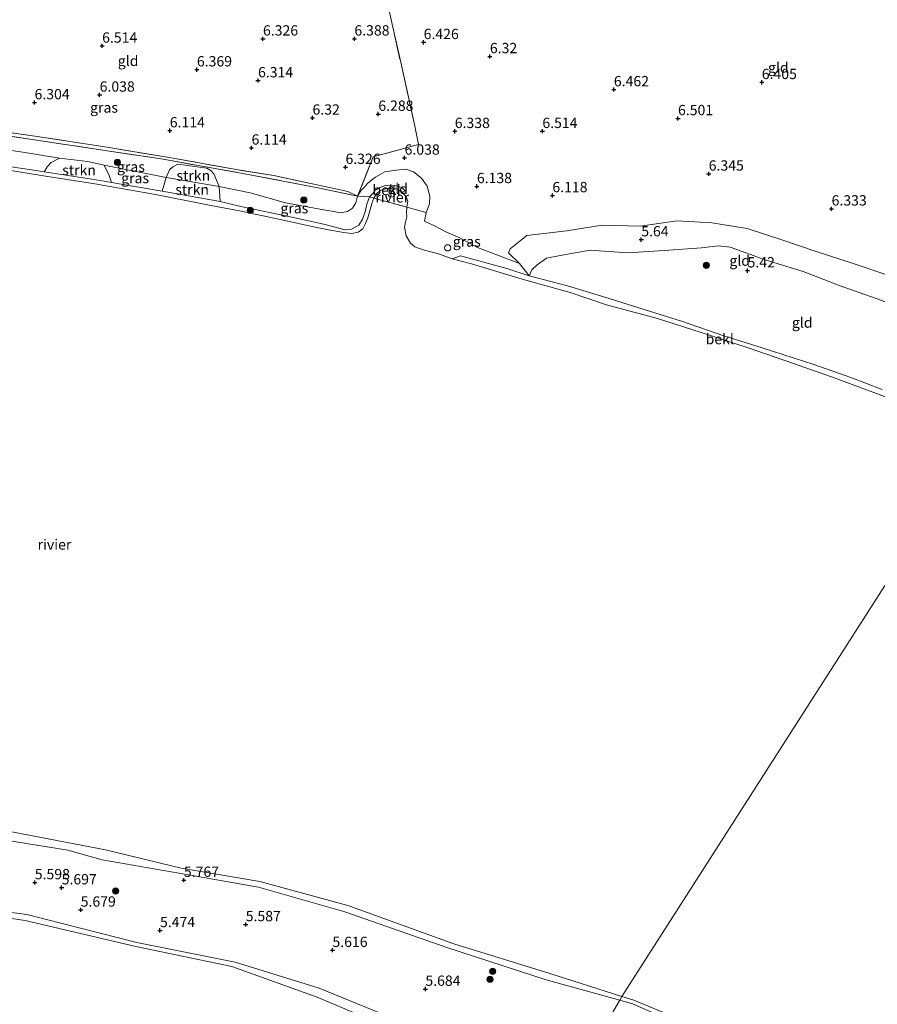
# Model space of a CAD drawing. Units: metres. Extents: x 159998 to 170008, y 424998 to 428099.
# Drawn here: x 164674 to 164882, y 425433 to 425672 of the extents above; entities that cross this region are included whole.
import ezdxf
from ezdxf.enums import TextEntityAlignment as Align

# ---------------------------------------------------------------- set-up
doc = ezdxf.new("R2010")
doc.units = ezdxf.units.M
doc.linetypes.add('IE-TERREINAFSCHEIDING', pattern=[10, 8, -2])
doc.layers.get('0').update_dxf_attribs({"lineweight": 25})
for name, color, linetype, lineweight in [('B-ME-GR-BOOM-S-B1', 93, 'Continuous', 18), ('B-ME-GR-STRUIKEN-GV-B6', 93, 'Continuous', 18), ('B-ME-GW-HOOGTEPUNT-S-B1', 10, 'Continuous', 25), ('B-ME-GW-KRUINLIJN-L-B1', 93, 'Continuous', 18), ('B-ME-GW-TEENLIJN-L-B1', 93, 'Continuous', 18), ('B-ME-IE-GRASLAND-GV-B6', 93, 'Continuous', 18), ('B-ME-IE-GRONDWERKLIJN-GROND_INGERICHT-GV-B6', 253, 'Continuous', 18), ('B-ME-IE-HULPGEOMETRIE-L-B1', 53, 'Continuous', 18), ('B-ME-IE-INRICHTINGSELEMENT-S-B1', 253, 'Continuous', 18), ('B-ME-IE-TERREINAFSCHEIDING-RASTERHEKWERK-L-B1', 8, 'IE-TERREINAFSCHEIDING', 18), ('B-ME-OB-BEKLEDING-GV-B6', 253, 'Continuous', 18), ('B-ME-OB-WATERLIJN-L-B1', 133, 'OB-WATERLIJN', 18), ('B-ME-OG-WATER-GV-B6', 153, 'Continuous', 18)]:
    doc.layers.add(name, color=color, linetype=linetype, lineweight=lineweight)
doc.styles.add('NLCS-ISO', font='NLCS-ISO.TTF')
doc.linetypes.add('OB-WATERLIJN', pattern='A,10,[32,NLCS.SHX,S=2,R=0,X=0,Y=0],-12', length=22)

# ---------------------------------------------------------------- blocks, each defined once
blk = doc.blocks.new('dtb')
blk.add_circle((0, 0), 0.75)
blk = doc.blocks.new('boom')
blk.add_hatch(color=256).paths.add_polyline_path([(-0.75, 0, 1), (0.75, 0, 1)])
blk.add_circle((0, 0), 0.75)
blk = doc.blocks.new('hoogtepunt')
for p, q in [((-0.5, 0), (0.5, 0)), ((0, 0.5), (0, -0.5))]:
    blk.add_line(p, q)

msp = doc.modelspace()

# ---------------------------------------------------------------- linework, layer by layer
at = {"layer": 'B-ME-GR-STRUIKEN-GV-B6'}
for points in [[(164694.5, 425636.82, 6.45), (164695.73, 425634.3, 5.88), (164696.22, 425632.6, 5.36), (164693.56, 425633.06, 5.34), (164679.93, 425635.17, 5.34), (164680.67, 425636.41, 5.75), (164681.64, 425637.43, 6.1), (164683.64, 425638.52, 6.49), (164690.55, 425637.68, 6.45), (164694.5, 425636.82, 6.45)], [(164722.4, 425631.6, 6.36), (164709.5, 425633.77, 6.53), (164710.36, 425635.68, 6.55), (164711.13, 425636.41, 6.57), (164712.38, 425637.01, 6.55), (164719.39, 425636.06, 6.37), (164720.33, 425635.5, 6.38), (164721.08, 425634.73, 6.38), (164722.4, 425631.6, 6.36)], [(164722.4, 425631.6, 6.36), (164722.64, 425627.96, 5.44), (164708.52, 425630.49, 5.49), (164709.5, 425633.77, 6.53), (164722.4, 425631.6, 6.36)]]:
    msp.add_polyline3d(points, dxfattribs=at)
at = {"layer": 'B-ME-GW-KRUINLIJN-L-B1'}
msp.add_line((164772.13, 425623.21, 6.32), (164772.57, 425625.29, 6.25), dxfattribs=at)
for points in [[(164772.57, 425625.29, 6.25), (164772.85, 425626.12, 6.35), (164773.34, 425627.39, 6.32), (164773.44, 425629.25, 6.35), (164772.77, 425631.67, 6.27), (164771.43, 425633.61, 6.27), (164769.53, 425635.19, 6.24), (164767.66, 425635.83, 6.08), (164766.04, 425635.67, 5.9), (164764.19, 425635.4, 5.97), (164762.56, 425635.17, 6.03), (164761.42, 425634.56, 6.06), (164760.27, 425633.85, 6.15), (164759.37, 425633.22, 6.23), (164758.33, 425632.39, 6.18), (164757.56, 425631.39, 6.14), (164756.79, 425630.74, 6.27), (164755.9, 425629.27, 6.25), (164755.47, 425627.68, 6.24), (164754.67, 425626.39, 6.22), (164753.45, 425625.59, 6.27), (164751.8, 425625.27, 6.29), (164749.79, 425625.63, 6.31), (164748.14, 425625.88, 6.31), (164738.43, 425627.67, 6.34), (164729.88, 425630.05, 6.39), (164722.4, 425631.6, 6.36), (164709.5, 425633.77, 6.53), (164698.1, 425636.05, 6.45), (164694.5, 425636.82, 6.45), (164690.55, 425637.68, 6.45), (164683.64, 425638.52, 6.49), (164674.79, 425639.93, 6.5), (164664.2, 425641.46, 6.51)], [(164795.19, 425612.97, 5.92), (164784.97, 425616.86, 6.31), (164780.75, 425619.21, 6.34), (164777.29, 425620.62, 6.25), (164774.71, 425621.99, 6.28), (164772.13, 425623.21, 6.32)], [(164884.96, 425609.92, 6.29), (164875.84, 425613.05, 6.22), (164867.12, 425615.87, 6.2), (164858.79, 425618.65, 6.21), (164850.42, 425621.43, 6.2), (164841.87, 425622.83, 6.18), (164833.35, 425623.32, 6.15), (164824.46, 425621.97, 6.09), (164815.22, 425622.21, 6.22), (164806.64, 425620.84, 6.17), (164796.96, 425619.7, 6.27), (164792.9, 425616.53, 6.3), (164792.56, 425615.5, 6.33), (164795.19, 425612.97, 5.92), (164797.51, 425609.94, 5.35), (164806.82, 425607.52, 5.38), (164815.86, 425604.81, 5.49), (164826.71, 425601.41, 5.34), (164834.46, 425598.94, 5.35), (164844.76, 425595.39, 5.35), (164854, 425592.48, 5.31), (164866.56, 425588.44, 5.32), (164875.5, 425585.26, 5.36), (164883.14, 425582.34, 5.36)], [(164804.68, 425408.76, 5.45), (164788.41, 425416.73, 5.38), (164767.4, 425428.65, 5.54), (164746.6, 425437.15, 5.5), (164726.24, 425443.5, 5.35), (164702.44, 425448.25, 5.4), (164675.71, 425455.03, 5.45), (164652.92, 425457.98, 5.43), (164621.3, 425461.31, 5.41), (164604.2, 425464.02, 5.4), (164577.11, 425467.36, 5.22), (164559.18, 425467.26, 5.24), (164534.98, 425464.91, 5.21), (164516.83, 425463.54, 5.23), (164487.53, 425462.97, 5.29), (164467.55, 425463.85, 5.27), (164463.58, 425464.15, 5.27)]]:
    msp.add_polyline3d(points, dxfattribs=at)
at = {"layer": 'B-ME-GW-TEENLIJN-L-B1'}
msp.add_polyline3d([(164902.42, 425596.05, 5.43), (164898.67, 425597.54, 5.36), (164890.27, 425601.23, 5.4), (164881.95, 425604.4, 5.38), (164872.91, 425607.55, 5.4), (164863.99, 425611.04, 5.42), (164854.78, 425613.84, 5.39), (164846.28, 425616.9, 5.49), (164843.34, 425617.22, 5.42), (164839.35, 425616.74, 5.34), (164830.25, 425616.12, 5.36), (164821.5, 425615.54, 5.32), (164812.3, 425616.17, 5.42), (164805.03, 425614.89, 5.4), (164801.75, 425614.28, 5.39), (164799.5, 425612.64, 5.4), (164798.16, 425611.37, 5.35), (164797.51, 425609.94, 5.35)], dxfattribs=at)
at = {"layer": 'B-ME-IE-GRASLAND-GV-B6'}
for points in [[(164755.9, 425629.27, 6.25), (164746.26, 425631.31, 6.52), (164729.38, 425634.56, 6.36), (164708.75, 425638.23, 6.45), (164694.15, 425640.46, 6.45), (164677.02, 425643, 6.53), (164662.67, 425645.22, 6.48), (164654.14, 425646.43, 6.5), (164646.39, 425647.55, 6.24), (164633, 425649.68, 6.38), (164634.36, 425665.64, 6.38), (164635.02, 425672.28, 6.56), (164636.02, 425672.26, 6.58), (164635.17, 425664.41, 6.36), (164633.88, 425650.36, 6.46), (164643.01, 425649.02, 6.47), (164662.1, 425646.11, 6.42), (164678.27, 425643.75, 6.55), (164694.63, 425641.21, 6.42), (164710.72, 425638.6, 6.44), (164727.01, 425635.66, 6.44), (164735.63, 425634.29, 6.47), (164753.56, 425630.42, 6.49), (164755.9, 425629.27, 6.25)], [(164683.64, 425638.52, 6.49), (164681.64, 425637.43, 6.1), (164680.67, 425636.41, 5.75), (164679.93, 425635.17, 5.34), (164678.44, 425635.4, 5.34), (164663.72, 425637.57, 5.41), (164654.79, 425638.73, 5.41), (164645.8, 425640, 5.31), (164646.04, 425643.34, 6.6), (164657.18, 425642.47, 6.52), (164664.2, 425641.46, 6.51), (164674.79, 425639.93, 6.5), (164683.64, 425638.52, 6.49)], [(164662.67, 425645.22, 6.48), (164677.02, 425643, 6.53), (164694.15, 425640.46, 6.45), (164708.75, 425638.23, 6.45), (164729.38, 425634.56, 6.36), (164746.26, 425631.31, 6.52), (164755.9, 425629.27, 6.25)], [(164755.9, 425629.27, 6.25), (164755.47, 425627.68, 6.24), (164754.67, 425626.39, 6.22), (164753.45, 425625.59, 6.27), (164751.8, 425625.27, 6.29), (164749.79, 425625.63, 6.31), (164748.14, 425625.88, 6.31), (164738.43, 425627.67, 6.34), (164729.88, 425630.05, 6.39), (164722.4, 425631.6, 6.36), (164721.08, 425634.73, 6.38), (164720.33, 425635.5, 6.38), (164719.39, 425636.06, 6.37), (164712.38, 425637.01, 6.55), (164711.13, 425636.41, 6.57), (164710.36, 425635.68, 6.55), (164709.5, 425633.77, 6.53), (164698.1, 425636.05, 6.45), (164694.5, 425636.82, 6.45), (164690.55, 425637.68, 6.45), (164683.64, 425638.52, 6.49), (164674.79, 425639.93, 6.5), (164664.2, 425641.46, 6.51)], [(164709.5, 425633.77, 6.53), (164708.52, 425630.49, 5.49), (164696.22, 425632.6, 5.36), (164695.73, 425634.3, 5.88), (164694.5, 425636.82, 6.45), (164698.1, 425636.05, 6.45), (164709.5, 425633.77, 6.53)], [(164755.9, 425629.27, 6.25), (164758.81, 425629.1, 5.41), (164758.2, 425627.36, 5.41), (164757.79, 425625.45, 5.41), (164757.13, 425623.69, 5.41), (164756.23, 425622.25, 5.41), (164754.32, 425621.16, 5.41), (164752.8, 425621.12, 5.41), (164751.36, 425621.53, 5.41), (164748.04, 425622.43, 5.41), (164739.95, 425624.19, 5.41), (164727.59, 425626.76, 5.43), (164722.64, 425627.96, 5.44), (164722.4, 425631.6, 6.36), (164729.88, 425630.05, 6.39), (164738.43, 425627.67, 6.34), (164748.14, 425625.88, 6.31), (164749.79, 425625.63, 6.31), (164751.8, 425625.27, 6.29), (164753.45, 425625.59, 6.27), (164754.67, 425626.39, 6.22), (164755.47, 425627.68, 6.24), (164755.9, 425629.27, 6.25)], [(164797.51, 425609.94, 5.35), (164792.09, 425611.7, 5.28), (164780.91, 425614.83, 5.12), (164778.83, 425614.1, 4.94), (164775.56, 425615.3, 4.94), (164772.14, 425616.15, 4.94), (164771.21, 425616.47, 4.94), (164769.8, 425616.95, 4.94), (164768.79, 425617.9, 4.94), (164767.69, 425619.65, 4.94), (164767.32, 425621.73, 4.94), (164767.57, 425622.95, 4.94), (164767.88, 425624.3, 4.94), (164767.78, 425625.27, 4.94), (164767.89, 425626.61, 4.94), (164772.57, 425625.29, 6.25), (164772.13, 425623.21, 6.32), (164774.71, 425621.99, 6.28), (164777.29, 425620.62, 6.25), (164780.75, 425619.21, 6.34), (164784.97, 425616.86, 6.31), (164795.19, 425612.97, 5.92), (164797.51, 425609.94, 5.35)], [(164503.87, 425486.2, 5.72), (164508.84, 425479.5, 5.97), (164514.24, 425480.71, 5.92), (164521.66, 425486.11, 5.41), (164535.68, 425485.91, 5.4), (164558.39, 425484.8, 5.65), (164580.29, 425484.24, 5.36), (164598.79, 425482.67, 5.46), (164625.76, 425481, 5.58), (164633.01, 425479.45, 5.57), (164636.39, 425473.36, 5.93), (164645.06, 425471.28, 6), (164648.48, 425474.54, 5.8), (164658.02, 425475.08, 5.28), (164685.66, 425470.65, 5.51), (164693.99, 425468.25, 5.52), (164712.56, 425465.02, 5.67), (164731.93, 425461.67, 5.32), (164752.83, 425455.67, 5.44), (164777.55, 425447, 5.6), (164801.67, 425439.16, 5.63), (164819.5, 425434.25, 5.4), (164804.68, 425408.76, 5.45)], [(164467.55, 425463.85, 5.27), (164487.53, 425462.97, 5.29), (164516.83, 425463.54, 5.23), (164534.98, 425464.91, 5.21), (164559.18, 425467.26, 5.24), (164577.11, 425467.36, 5.22), (164604.2, 425464.02, 5.4), (164621.3, 425461.31, 5.41), (164652.92, 425457.98, 5.43), (164675.71, 425455.03, 5.45), (164702.44, 425448.25, 5.4), (164726.24, 425443.5, 5.35), (164746.6, 425437.15, 5.5), (164767.4, 425428.65, 5.54), (164788.41, 425416.73, 5.38), (164804.68, 425408.76, 5.45)], [(164767.4, 425428.65, 5.54), (164746.6, 425437.15, 5.5), (164726.24, 425443.5, 5.35), (164702.44, 425448.25, 5.4), (164675.71, 425455.03, 5.45), (164652.92, 425457.98, 5.43), (164621.3, 425461.31, 5.41), (164604.2, 425464.02, 5.4), (164577.11, 425467.36, 5.22), (164559.18, 425467.26, 5.24), (164534.98, 425464.91, 5.21), (164516.83, 425463.54, 5.23), (164487.53, 425462.97, 5.29), (164467.55, 425463.85, 5.27)], [(164804.68, 425408.76, 5.45), (164803.13, 425406.1, 4.97), (164788.15, 425414.72, 4.96), (164766.25, 425426.48, 4.94), (164746.13, 425434.94, 4.95), (164725.4, 425442.42, 4.93), (164702.15, 425447.27, 4.96), (164675.34, 425453.55, 4.96), (164653.06, 425456.82, 4.94), (164621.24, 425460.05, 4.96), (164604.2, 425462.77, 4.88), (164577.02, 425466.48, 4.93), (164559.44, 425466.41, 4.99), (164535.06, 425464.66, 4.93), (164516.97, 425463.32, 4.95), (164487.22, 425462.45, 4.94), (164467.7, 425463.09, 4.93)], [(164895.79, 425376.17, 5.28), (164878.16, 425380.73, 5.29), (164855.9, 425387.66, 5.49), (164832.38, 425394.92, 5.35), (164809.17, 425406.57, 5.47), (164804.68, 425408.76, 5.45), (164819.5, 425434.25, 5.4), (164822.62, 425433.39, 5.36), (164843.51, 425424.23, 5.64), (164863.25, 425414.72, 5.67), (164863.97, 425415.04, 5.42)]]:
    msp.add_polyline3d(points, dxfattribs=at)
at = {"layer": 'B-ME-IE-GRONDWERKLIJN-GROND_INGERICHT-GV-B6'}
for points in [[(164763.18, 425676.19, 6.4), (164764.47, 425670.31, 6.5), (164766.38, 425661.75, 6.59), (164769.74, 425646.66, 6.43), (164770.74, 425641.85, 6.36), (164759.73, 425638.85, 6.38), (164755.9, 425629.27, 6.25), (164753.56, 425630.42, 6.49), (164735.63, 425634.29, 6.47), (164727.01, 425635.66, 6.44), (164710.72, 425638.6, 6.44), (164694.63, 425641.21, 6.42), (164678.27, 425643.75, 6.55), (164662.1, 425646.11, 6.42), (164643.01, 425649.02, 6.47), (164633.88, 425650.36, 6.46), (164635.17, 425664.41, 6.36), (164636.02, 425672.26, 6.58)], [(164884.96, 425609.92, 6.29), (164875.84, 425613.05, 6.22), (164867.12, 425615.87, 6.2), (164858.79, 425618.65, 6.21), (164850.42, 425621.43, 6.2), (164841.87, 425622.83, 6.18), (164833.35, 425623.32, 6.15), (164824.46, 425621.97, 6.09), (164815.22, 425622.21, 6.22), (164806.64, 425620.84, 6.17), (164796.96, 425619.7, 6.27), (164792.9, 425616.53, 6.3), (164792.56, 425615.5, 6.33), (164795.19, 425612.97, 5.92), (164784.97, 425616.86, 6.31), (164780.75, 425619.21, 6.34), (164777.29, 425620.62, 6.25), (164774.71, 425621.99, 6.28), (164772.13, 425623.21, 6.32), (164772.57, 425625.29, 6.25), (164772.85, 425626.12, 6.35), (164773.34, 425627.39, 6.32), (164773.44, 425629.25, 6.35), (164772.77, 425631.67, 6.27), (164771.43, 425633.61, 6.27), (164769.53, 425635.19, 6.24), (164767.66, 425635.83, 6.08), (164766.04, 425635.67, 5.9), (164764.19, 425635.4, 5.97), (164762.56, 425635.17, 6.03), (164761.42, 425634.56, 6.06), (164760.27, 425633.85, 6.15), (164759.37, 425633.22, 6.23), (164758.33, 425632.39, 6.18), (164757.56, 425631.39, 6.14), (164756.79, 425630.74, 6.27), (164755.9, 425629.27, 6.25), (164759.73, 425638.85, 6.38), (164770.74, 425641.85, 6.36), (164769.74, 425646.66, 6.43), (164766.38, 425661.75, 6.59), (164764.47, 425670.31, 6.5), (164763.18, 425676.19, 6.4)], [(164767.89, 425626.61, 4.94), (164768.1, 425628.06, 4.94), (164767.68, 425629.15, 4.94), (164766.71, 425630.27, 4.94), (164767.45, 425630.61, 5), (164766.65, 425631.4, 5.11), (164764.99, 425631.87, 5.18), (164762.94, 425631.92, 5.18), (164761.31, 425631.39, 5.22), (164760.13, 425630.62, 5.22), (164759.67, 425630, 5.37), (164758.81, 425629.1, 5.41), (164755.9, 425629.27, 6.25), (164756.79, 425630.74, 6.27), (164757.56, 425631.39, 6.14), (164758.33, 425632.39, 6.18), (164759.37, 425633.22, 6.23), (164760.27, 425633.85, 6.15), (164761.42, 425634.56, 6.06), (164762.56, 425635.17, 6.03), (164764.19, 425635.4, 5.97), (164766.04, 425635.67, 5.9), (164767.66, 425635.83, 6.08), (164769.53, 425635.19, 6.24), (164771.43, 425633.61, 6.27), (164772.77, 425631.67, 6.27), (164773.44, 425629.25, 6.35), (164773.34, 425627.39, 6.32), (164772.85, 425626.12, 6.35), (164772.57, 425625.29, 6.25), (164767.89, 425626.61, 4.94)], [(164890.27, 425601.23, 5.4), (164881.95, 425604.4, 5.38), (164872.91, 425607.55, 5.4), (164863.99, 425611.04, 5.42), (164854.78, 425613.84, 5.39), (164846.28, 425616.9, 5.49), (164843.34, 425617.22, 5.42), (164839.35, 425616.74, 5.34), (164830.25, 425616.12, 5.36), (164821.5, 425615.54, 5.32), (164812.3, 425616.17, 5.42), (164805.03, 425614.89, 5.4), (164801.75, 425614.28, 5.39), (164799.5, 425612.64, 5.4), (164798.16, 425611.37, 5.35), (164797.51, 425609.94, 5.35), (164795.19, 425612.97, 5.92), (164792.56, 425615.5, 6.33), (164792.9, 425616.53, 6.3), (164796.96, 425619.7, 6.27), (164806.64, 425620.84, 6.17), (164815.22, 425622.21, 6.22), (164824.46, 425621.97, 6.09), (164833.35, 425623.32, 6.15), (164841.87, 425622.83, 6.18), (164850.42, 425621.43, 6.2), (164858.79, 425618.65, 6.21), (164867.12, 425615.87, 6.2), (164875.84, 425613.05, 6.22), (164884.96, 425609.92, 6.29)], [(164797.51, 425609.94, 5.35), (164798.16, 425611.37, 5.35), (164799.5, 425612.64, 5.4), (164801.75, 425614.28, 5.39), (164805.03, 425614.89, 5.4), (164812.3, 425616.17, 5.42), (164821.5, 425615.54, 5.32), (164830.25, 425616.12, 5.36), (164839.35, 425616.74, 5.34), (164843.34, 425617.22, 5.42), (164846.28, 425616.9, 5.49), (164854.78, 425613.84, 5.39), (164863.99, 425611.04, 5.42), (164872.91, 425607.55, 5.4), (164881.95, 425604.4, 5.38), (164890.27, 425601.23, 5.4)], [(164883.14, 425582.34, 5.36), (164875.5, 425585.26, 5.36), (164866.56, 425588.44, 5.32), (164854, 425592.48, 5.31), (164844.76, 425595.39, 5.35), (164834.46, 425598.94, 5.35), (164826.71, 425601.41, 5.34), (164815.86, 425604.81, 5.49), (164806.82, 425607.52, 5.38), (164797.51, 425609.94, 5.35)]]:
    msp.add_polyline3d(points, dxfattribs=at)
at = {"layer": 'B-ME-IE-HULPGEOMETRIE-L-B1'}
msp.add_polyline3d([(164907.17, 425571.3, 4.78), (164820.02, 425435.17, 4.97), (164819.5, 425434.25, 5.4), (164804.68, 425408.76, 5.45), (164803.13, 425406.1, 4.97), (164784.7, 425374.49, 4.97), (164782.97, 425371.53, 6.09), (164778.33, 425363.57, 6.12), (164774.88, 425357.37, 6), (164765.21, 425340.7, 6.11), (164761.11, 425333.63, 5.99), (164742.51, 425301.59, 6.03)], dxfattribs=at)
at = {"layer": 'B-ME-IE-TERREINAFSCHEIDING-RASTERHEKWERK-L-B1'}
for points in [[(164763.18, 425676.19, 6.4), (164764.47, 425670.31, 6.5), (164766.38, 425661.75, 6.59), (164769.74, 425646.66, 6.43), (164770.74, 425641.85, 6.36), (164759.73, 425638.85, 6.38), (164755.9, 425629.27, 6.25), (164753.56, 425630.42, 6.49), (164735.63, 425634.29, 6.47), (164727.01, 425635.66, 6.44), (164710.72, 425638.6, 6.44), (164694.63, 425641.21, 6.42), (164678.27, 425643.75, 6.55), (164662.1, 425646.11, 6.42), (164643.01, 425649.02, 6.47), (164633.88, 425650.36, 6.46), (164635.17, 425664.41, 6.36), (164636.02, 425672.26, 6.58)], [(164646.39, 425647.55, 6.24), (164654.14, 425646.43, 6.5), (164662.67, 425645.22, 6.48), (164677.02, 425643, 6.53), (164694.15, 425640.46, 6.45), (164708.75, 425638.23, 6.45), (164729.38, 425634.56, 6.36), (164746.26, 425631.31, 6.52), (164755.9, 425629.27, 6.25), (164758.81, 425629.1, 5.41), (164759.48, 425628.98, 5.18), (164759.9, 425628.83, 4.94), (164767.89, 425626.61, 4.94), (164772.57, 425625.29, 6.25)]]:
    msp.add_polyline3d(points, dxfattribs=at)
at = {"layer": 'B-ME-OB-BEKLEDING-GV-B6'}
for points in [[(164663.72, 425637.57, 5.41), (164678.44, 425635.4, 5.34), (164679.93, 425635.17, 5.34), (164693.56, 425633.06, 5.34), (164696.22, 425632.6, 5.36), (164708.52, 425630.49, 5.49), (164722.64, 425627.96, 5.44), (164727.59, 425626.76, 5.43), (164739.95, 425624.19, 5.41), (164748.04, 425622.43, 5.41), (164751.36, 425621.53, 5.41), (164752.8, 425621.12, 5.41), (164754.32, 425621.16, 5.41), (164756.23, 425622.25, 5.41), (164757.13, 425623.69, 5.41), (164757.79, 425625.45, 5.41), (164758.2, 425627.36, 5.41), (164758.81, 425629.1, 5.41), (164759.48, 425628.98, 5.18), (164759.9, 425628.83, 4.94), (164759.38, 425627.51, 4.94), (164758.87, 425625.71, 4.94), (164758.42, 425624.02, 4.94), (164757.86, 425622.61, 4.94), (164757.17, 425621.36, 4.94), (164756.07, 425620.51, 4.94), (164754.51, 425620.23, 4.94), (164752.63, 425620.45, 4.94), (164749.28, 425621.01, 4.94), (164745.68, 425621.72, 4.94), (164737.12, 425623.6, 4.94), (164727.7, 425625.66, 4.94), (164719.55, 425627.14, 4.94), (164706.94, 425629.69, 4.94), (164692.21, 425632.3, 4.94), (164679.81, 425634.24, 4.94), (164666.75, 425636.29, 4.94)], [(164766.71, 425630.27, 4.94), (164765.54, 425630.94, 4.94), (164764.32, 425631.07, 4.94), (164762.91, 425631.13, 4.94), (164761.4, 425630.62, 4.94), (164760.51, 425629.85, 4.94), (164759.9, 425628.83, 4.94), (164759.48, 425628.98, 5.18), (164758.81, 425629.1, 5.41), (164759.67, 425630, 5.37), (164760.13, 425630.62, 5.22), (164761.31, 425631.39, 5.22), (164762.94, 425631.92, 5.18), (164764.99, 425631.87, 5.18), (164766.65, 425631.4, 5.11), (164767.45, 425630.61, 5), (164766.71, 425630.27, 4.94)], [(164892.07, 425577.5, 4.78), (164881.74, 425581.41, 4.78), (164870.83, 425585.44, 4.78), (164861.17, 425588.88, 4.78), (164850.89, 425592.4, 4.78), (164839.26, 425596.18, 4.78), (164828.65, 425599.64, 4.78), (164816.29, 425602.89, 4.78), (164807.45, 425605.94, 4.78), (164795.84, 425609.16, 4.78), (164783.53, 425612.87, 4.78), (164778.83, 425614.1, 4.94), (164780.91, 425614.83, 5.12), (164792.09, 425611.7, 5.28), (164797.51, 425609.94, 5.35)], [(164797.51, 425609.94, 5.35), (164806.82, 425607.52, 5.38), (164815.86, 425604.81, 5.49), (164826.71, 425601.41, 5.34), (164834.46, 425598.94, 5.35), (164844.76, 425595.39, 5.35), (164854, 425592.48, 5.31), (164866.56, 425588.44, 5.32), (164875.5, 425585.26, 5.36), (164883.14, 425582.34, 5.36)], [(164820.02, 425435.17, 4.97), (164819.5, 425434.25, 5.4), (164801.67, 425439.16, 5.63), (164777.55, 425447, 5.6), (164752.83, 425455.67, 5.44), (164731.93, 425461.67, 5.32), (164712.56, 425465.02, 5.67), (164693.99, 425468.25, 5.52), (164685.66, 425470.65, 5.51), (164658.02, 425475.08, 5.28), (164654.71, 425477.27, 5.37), (164633.01, 425479.45, 5.57), (164625.76, 425481, 5.58), (164598.79, 425482.67, 5.46), (164580.29, 425484.24, 5.36), (164558.39, 425484.8, 5.65), (164535.68, 425485.91, 5.4), (164521.66, 425486.11, 5.41), (164512.76, 425487.09, 5.42), (164503.87, 425486.2, 5.72), (164495.76, 425487.25, 5.46), (164490.52, 425487.86, 5.51), (164470.29, 425488.62, 5.44)], [(164470.98, 425490.32, 5.02), (164490.38, 425489.38, 4.95), (164512.64, 425489.07, 4.92), (164535.76, 425487.31, 4.94), (164558.6, 425486.43, 4.9), (164580.78, 425487.49, 5.14), (164599.68, 425484.79, 5.01), (164625.45, 425482.77, 4.99), (164655.51, 425478.21, 4.99), (164694.83, 425470.72, 4.97), (164713.17, 425466.25, 4.99), (164732.23, 425463.02, 4.99), (164753.53, 425457.19, 5.01), (164779.24, 425447.94, 4.98), (164802.28, 425440.82, 5.02), (164820.02, 425435.17, 4.97)], [(164886.24, 425405.59, 5.3), (164863.97, 425415.04, 5.42), (164863.25, 425414.72, 5.67), (164843.51, 425424.23, 5.64), (164822.62, 425433.39, 5.36), (164819.5, 425434.25, 5.4), (164820.02, 425435.17, 4.97), (164822.94, 425434.25, 4.97), (164844.08, 425425.42, 4.97), (164864.13, 425416.11, 4.99), (164889.38, 425405.31, 4.95)]]:
    msp.add_polyline3d(points, dxfattribs=at)
at = {"layer": 'B-ME-OB-WATERLIJN-L-B1'}
for points in [[(164666.75, 425636.29, 4.94), (164679.81, 425634.24, 4.94), (164692.21, 425632.3, 4.94), (164706.94, 425629.69, 4.94), (164719.55, 425627.14, 4.94), (164727.7, 425625.66, 4.94), (164737.12, 425623.6, 4.94), (164745.68, 425621.72, 4.94), (164749.28, 425621.01, 4.94), (164752.63, 425620.45, 4.94), (164754.51, 425620.23, 4.94), (164756.07, 425620.51, 4.94), (164757.17, 425621.36, 4.94), (164757.86, 425622.61, 4.94), (164758.42, 425624.02, 4.94), (164758.87, 425625.71, 4.94), (164759.38, 425627.51, 4.94), (164759.9, 425628.83, 4.94), (164760.51, 425629.85, 4.94), (164761.4, 425630.62, 4.94), (164762.91, 425631.13, 4.94), (164764.32, 425631.07, 4.94), (164765.54, 425630.94, 4.94), (164766.71, 425630.27, 4.94), (164767.68, 425629.15, 4.94), (164768.1, 425628.06, 4.94), (164767.89, 425626.61, 4.94), (164767.78, 425625.27, 4.94), (164767.88, 425624.3, 4.94), (164767.57, 425622.95, 4.94), (164767.32, 425621.73, 4.94), (164767.69, 425619.65, 4.94), (164768.79, 425617.9, 4.94), (164769.8, 425616.95, 4.94), (164771.21, 425616.47, 4.94), (164772.14, 425616.15, 4.94), (164775.56, 425615.3, 4.94), (164778.83, 425614.1, 4.94), (164783.53, 425612.87, 4.78), (164795.84, 425609.16, 4.78), (164807.45, 425605.94, 4.78), (164816.29, 425602.89, 4.78), (164828.65, 425599.64, 4.78), (164839.26, 425596.18, 4.78), (164850.89, 425592.4, 4.78), (164861.17, 425588.88, 4.78), (164870.83, 425585.44, 4.78), (164881.74, 425581.41, 4.78), (164892.07, 425577.5, 4.78)], [(164820.02, 425435.17, 4.97), (164802.28, 425440.82, 5.02), (164779.24, 425447.94, 4.98), (164753.53, 425457.19, 5.01), (164732.23, 425463.02, 4.99), (164713.17, 425466.25, 4.99), (164694.83, 425470.72, 4.97), (164655.51, 425478.21, 4.99), (164625.45, 425482.77, 4.99), (164599.68, 425484.79, 5.01), (164580.78, 425487.49, 5.14), (164558.6, 425486.43, 4.9), (164535.76, 425487.31, 4.94), (164512.64, 425489.07, 4.92), (164490.38, 425489.38, 4.95), (164470.98, 425490.32, 5.02), (164457.3, 425489.83, 4.96)], [(164803.13, 425406.1, 4.97), (164788.15, 425414.72, 4.96), (164766.25, 425426.48, 4.94), (164746.13, 425434.94, 4.95), (164725.4, 425442.42, 4.93), (164702.15, 425447.27, 4.96), (164675.34, 425453.55, 4.96), (164653.06, 425456.82, 4.94), (164621.24, 425460.05, 4.96), (164604.2, 425462.77, 4.88), (164577.02, 425466.48, 4.93), (164559.44, 425466.41, 4.99), (164535.06, 425464.66, 4.93), (164516.97, 425463.32, 4.95), (164487.22, 425462.45, 4.94), (164467.7, 425463.09, 4.93), (164465.06, 425463.29, 4.93)], [(165172.85, 425276.47, 5.01), (165170.54, 425277.29, 5), (165132.88, 425296.12, 5.04), (165117.67, 425303.71, 4.98), (165100.03, 425312.14, 4.97), (165051.12, 425333.2, 4.99), (165032.52, 425341.99, 4.95), (165015.82, 425349.49, 4.99), (165002.22, 425354.48, 4.98), (164956.71, 425376.09, 5.03), (164932.14, 425387.16, 4.97), (164910.43, 425395.68, 4.95), (164889.38, 425405.31, 4.95), (164864.13, 425416.11, 4.99), (164844.08, 425425.42, 4.97), (164822.94, 425434.25, 4.97), (164820.02, 425435.17, 4.97)]]:
    msp.add_polyline3d(points, dxfattribs=at)
at = {"layer": 'B-ME-OG-WATER-GV-B6'}
for points in [[(164666.75, 425636.29, 4.94), (164679.81, 425634.24, 4.94), (164692.21, 425632.3, 4.94), (164706.94, 425629.69, 4.94), (164719.55, 425627.14, 4.94), (164727.7, 425625.66, 4.94), (164737.12, 425623.6, 4.94), (164745.68, 425621.72, 4.94), (164749.28, 425621.01, 4.94), (164752.63, 425620.45, 4.94), (164754.51, 425620.23, 4.94), (164756.07, 425620.51, 4.94), (164757.17, 425621.36, 4.94), (164757.86, 425622.61, 4.94), (164758.42, 425624.02, 4.94), (164758.87, 425625.71, 4.94), (164759.38, 425627.51, 4.94), (164759.9, 425628.83, 4.94)], [(164766.71, 425630.27, 4.94), (164767.68, 425629.15, 4.94), (164768.1, 425628.06, 4.94), (164767.89, 425626.61, 4.94), (164759.9, 425628.83, 4.94), (164760.51, 425629.85, 4.94), (164761.4, 425630.62, 4.94), (164762.91, 425631.13, 4.94), (164764.32, 425631.07, 4.94), (164765.54, 425630.94, 4.94), (164766.71, 425630.27, 4.94)], [(164759.9, 425628.83, 4.94), (164767.89, 425626.61, 4.94), (164767.78, 425625.27, 4.94), (164767.88, 425624.3, 4.94), (164767.57, 425622.95, 4.94), (164767.32, 425621.73, 4.94), (164767.69, 425619.65, 4.94), (164768.79, 425617.9, 4.94), (164769.8, 425616.95, 4.94), (164771.21, 425616.47, 4.94), (164772.14, 425616.15, 4.94), (164775.56, 425615.3, 4.94), (164778.83, 425614.1, 4.94), (164783.53, 425612.87, 4.78), (164795.84, 425609.16, 4.78), (164807.45, 425605.94, 4.78), (164816.29, 425602.89, 4.78), (164828.65, 425599.64, 4.78), (164839.26, 425596.18, 4.78), (164850.89, 425592.4, 4.78), (164861.17, 425588.88, 4.78), (164870.83, 425585.44, 4.78), (164881.74, 425581.41, 4.78), (164892.07, 425577.5, 4.78)], [(164907.17, 425571.3, 4.78), (164820.02, 425435.17, 4.97), (164802.28, 425440.82, 5.02), (164779.24, 425447.94, 4.98), (164753.53, 425457.19, 5.01), (164732.23, 425463.02, 4.99), (164713.17, 425466.25, 4.99), (164694.83, 425470.72, 4.97), (164655.51, 425478.21, 4.99), (164625.45, 425482.77, 4.99), (164599.68, 425484.79, 5.01), (164580.78, 425487.49, 5.14), (164558.6, 425486.43, 4.9), (164535.76, 425487.31, 4.94), (164512.64, 425489.07, 4.92), (164490.38, 425489.38, 4.95), (164470.98, 425490.32, 5.02)], [(164889.38, 425405.31, 4.95), (164864.13, 425416.11, 4.99), (164844.08, 425425.42, 4.97), (164822.94, 425434.25, 4.97), (164820.02, 425435.17, 4.97), (164907.17, 425571.3, 4.78)], [(164467.7, 425463.09, 4.93), (164487.22, 425462.45, 4.94), (164516.97, 425463.32, 4.95), (164535.06, 425464.66, 4.93), (164559.44, 425466.41, 4.99), (164577.02, 425466.48, 4.93), (164604.2, 425462.77, 4.88), (164621.24, 425460.05, 4.96), (164653.06, 425456.82, 4.94), (164675.34, 425453.55, 4.96), (164702.15, 425447.27, 4.96), (164725.4, 425442.42, 4.93), (164746.13, 425434.94, 4.95), (164766.25, 425426.48, 4.94), (164788.15, 425414.72, 4.96), (164803.13, 425406.1, 4.97)]]:
    msp.add_polyline3d(points, dxfattribs=at)

# ---------------------------------------------------------------- block references
at = {"layer": 'B-ME-GR-BOOM-S-B1', "rotation": 90}
for p in [(164697.71, 425637.46, 6.36), (164742.9, 425628.32, 6.3), (164729.89, 425625.81, 5.27), (164840.51, 425612.52, 5.17), (164697.27, 425460.73, 6.25), (164788.67, 425441.24, 5.77), (164788.03, 425439.29, 5.88)]:
    msp.add_blockref('boom', p, dxfattribs=at)
at = {"layer": 'B-ME-GW-HOOGTEPUNT-S-B1', "rotation": 90}
for p in [(164732.99, 425667.46, 6.33), (164732.99, 425667.46, 6.33), (164755.16, 425667.47, 6.39), (164755.16, 425667.47, 6.39), (164693.99, 425665.73, 6.51), (164693.99, 425665.73, 6.51), (164771.95, 425666.6, 6.43), (164771.95, 425666.6, 6.43), (164788.01, 425663.18, 6.32), (164788.01, 425663.18, 6.32), (164716.97, 425659.97, 6.37), (164716.97, 425659.97, 6.37), (164731.79, 425657.32, 6.31), (164731.79, 425657.32, 6.31), (164818.07, 425655.15, 6.46), (164818.07, 425655.15, 6.46), (164853.94, 425656.9, 6.41), (164853.94, 425656.9, 6.41), (164693.39, 425653.85, 6.04), (164693.39, 425653.85, 6.04), (164677.6, 425652, 6.3), (164677.6, 425652, 6.3), (164745, 425648.27, 6.32), (164745, 425648.27, 6.32), (164760.96, 425649.2, 6.29), (164760.96, 425649.2, 6.29), (164833.62, 425648.14, 6.5), (164833.62, 425648.14, 6.5), (164710.39, 425645.18, 6.11), (164710.39, 425645.18, 6.11), (164779.49, 425645.02, 6.34), (164779.49, 425645.02, 6.34), (164800.74, 425645.03, 6.51), (164800.74, 425645.03, 6.51), (164730.22, 425641, 6.11), (164730.22, 425641, 6.11), (164767.33, 425638.56, 6.04), (164767.33, 425638.56, 6.04), (164753, 425636.32, 6.33), (164753, 425636.32, 6.33), (164841.07, 425634.7, 6.34), (164841.07, 425634.7, 6.34), (164784.86, 425631.66, 6.14), (164784.86, 425631.66, 6.14), (164803.17, 425629.45, 6.12), (164803.17, 425629.45, 6.12), (164870.87, 425626.23, 6.33), (164870.87, 425626.23, 6.33), (164824.72, 425618.74, 5.64), (164824.72, 425618.74, 5.64), (164850.49, 425611.21, 5.42), (164850.49, 425611.21, 5.42), (164677.66, 425462.79, 5.6), (164677.66, 425462.79, 5.6), (164684.17, 425461.54, 5.7), (164684.17, 425461.54, 5.7), (164713.82, 425463.37, 5.77), (164713.82, 425463.37, 5.77), (164688.79, 425456.14, 5.68), (164688.79, 425456.14, 5.68), (164728.8, 425452.61, 5.59), (164728.8, 425452.61, 5.59), (164708.02, 425451.17, 5.47), (164708.02, 425451.17, 5.47), (164749.83, 425446.35, 5.62), (164749.83, 425446.35, 5.62), (164772.37, 425436.94, 5.68), (164772.37, 425436.94, 5.68)]:
    msp.add_blockref('hoogtepunt', p, dxfattribs=at)
at = {"layer": 'B-ME-IE-INRICHTINGSELEMENT-S-B1', "rotation": 90}
msp.add_blockref('dtb', (164777.79, 425616.75, 5.54), dxfattribs=at)

# ---------------------------------------------------------------- texts
at = {"layer": 'B-ME-GR-STRUIKEN-GV-B6', "ltscale": 0.2, "style": 'NLCS-ISO'}
for p in [(164688.39, 425635.6), (164716.1, 425634.28), (164715.81, 425630.88)]:
    msp.add_text('strkn', height=2.5, dxfattribs=at).set_placement(p, align=Align.MIDDLE_CENTER)
at = {"layer": 'B-ME-GW-HOOGTEPUNT-S-B1', "ltscale": 0.2, "style": 'NLCS-ISO'}
for s, p in [('6.326', (164732.99, 425667.46, 6.33)), ('6.326', (164732.99, 425667.46, 6.33)), ('6.388', (164755.16, 425667.47, 6.39)), ('6.388', (164755.16, 425667.47, 6.39)), ('6.426', (164771.95, 425666.6, 6.43)), ('6.426', (164771.95, 425666.6, 6.43)), ('6.514', (164693.99, 425665.73, 6.51)), ('6.514', (164693.99, 425665.73, 6.51)), ('6.32', (164788.01, 425663.18, 6.32)), ('6.32', (164788.01, 425663.18, 6.32)), ('6.369', (164716.97, 425659.97, 6.37)), ('6.369', (164716.97, 425659.97, 6.37)), ('6.314', (164731.79, 425657.32, 6.31)), ('6.314', (164731.79, 425657.32, 6.31)), ('6.405', (164853.94, 425656.9, 6.41)), ('6.405', (164853.94, 425656.9, 6.41)), ('6.462', (164818.07, 425655.15, 6.46)), ('6.462', (164818.07, 425655.15, 6.46)), ('6.304', (164677.6, 425652, 6.3)), ('6.304', (164677.6, 425652, 6.3)), ('6.038', (164693.39, 425653.85, 6.04)), ('6.038', (164693.39, 425653.85, 6.04)), ('6.32', (164745, 425648.27, 6.32)), ('6.32', (164745, 425648.27, 6.32)), ('6.288', (164760.96, 425649.2, 6.29)), ('6.288', (164760.96, 425649.2, 6.29)), ('6.501', (164833.62, 425648.14, 6.5)), ('6.501', (164833.62, 425648.14, 6.5)), ('6.114', (164710.39, 425645.18, 6.11)), ('6.114', (164710.39, 425645.18, 6.11)), ('6.338', (164779.49, 425645.02, 6.34)), ('6.338', (164779.49, 425645.02, 6.34)), ('6.514', (164800.74, 425645.03, 6.51)), ('6.514', (164800.74, 425645.03, 6.51)), ('6.114', (164730.22, 425641, 6.11)), ('6.114', (164730.22, 425641, 6.11)), ('6.038', (164767.33, 425638.56, 6.04)), ('6.038', (164767.33, 425638.56, 6.04)), ('6.326', (164753, 425636.32, 6.33)), ('6.326', (164753, 425636.32, 6.33)), ('6.345', (164841.07, 425634.7, 6.34)), ('6.345', (164841.07, 425634.7, 6.34)), ('6.138', (164784.86, 425631.66, 6.14)), ('6.138', (164784.86, 425631.66, 6.14)), ('6.118', (164803.17, 425629.45, 6.12)), ('6.118', (164803.17, 425629.45, 6.12)), ('6.333', (164870.87, 425626.23, 6.33)), ('6.333', (164870.87, 425626.23, 6.33)), ('5.64', (164824.72, 425618.74, 5.64)), ('5.64', (164824.72, 425618.74, 5.64)), ('5.42', (164850.49, 425611.21, 5.42)), ('5.42', (164850.49, 425611.21, 5.42)), ('5.767', (164713.82, 425463.37, 5.77)), ('5.767', (164713.82, 425463.37, 5.77)), ('5.598', (164677.66, 425462.79, 5.6)), ('5.598', (164677.66, 425462.79, 5.6)), ('5.697', (164684.17, 425461.54, 5.7)), ('5.697', (164684.17, 425461.54, 5.7)), ('5.679', (164688.79, 425456.14, 5.68)), ('5.679', (164688.79, 425456.14, 5.68)), ('5.587', (164728.8, 425452.61, 5.59)), ('5.587', (164728.8, 425452.61, 5.59)), ('5.474', (164708.02, 425451.17, 5.47)), ('5.474', (164708.02, 425451.17, 5.47)), ('5.616', (164749.83, 425446.35, 5.62)), ('5.616', (164749.83, 425446.35, 5.62)), ('5.684', (164772.37, 425436.94, 5.68)), ('5.684', (164772.37, 425436.94, 5.68))]:
    msp.add_text(s, height=2.5, dxfattribs=at).set_placement(p, align=Align.BOTTOM_LEFT)
at = {"layer": 'B-ME-IE-GRASLAND-GV-B6', "ltscale": 0.2, "style": 'NLCS-ISO'}
for p in [(164694.45, 425650.78), (164700.97, 425636.41), (164702, 425633.66), (164740.6, 425626.36), (164782.41, 425618.27)]:
    msp.add_text('gras', height=2.5, dxfattribs=at).set_placement(p, align=Align.MIDDLE_CENTER)
at = {"layer": 'B-ME-IE-GRONDWERKLIJN-GROND_INGERICHT-GV-B6', "ltscale": 0.2, "style": 'NLCS-ISO'}
for p in [(164700.29, 425662.1), (164857.95, 425660.48), (164765.64, 425631.06), (164848.58, 425613.64), (164863.75, 425598.61)]:
    msp.add_text('gld', height=2.5, dxfattribs=at).set_placement(p, align=Align.MIDDLE_CENTER)
at = {"layer": 'B-ME-OB-BEKLEDING-GV-B6', "ltscale": 0.2, "style": 'NLCS-ISO'}
for p in [(164762.96, 425630.78), (164843.75, 425594.61)]:
    msp.add_text('bekl', height=2.5, dxfattribs=at).set_placement(p, align=Align.MIDDLE_CENTER)
at = {"layer": 'B-ME-OG-WATER-GV-B6', "ltscale": 0.2, "style": 'NLCS-ISO'}
for p in [(164764.33, 425629), (164682.43, 425544.77)]:
    msp.add_text('rivier', height=2.5, dxfattribs=at).set_placement(p, align=Align.MIDDLE_CENTER)

doc.saveas('drawing.dxf')
